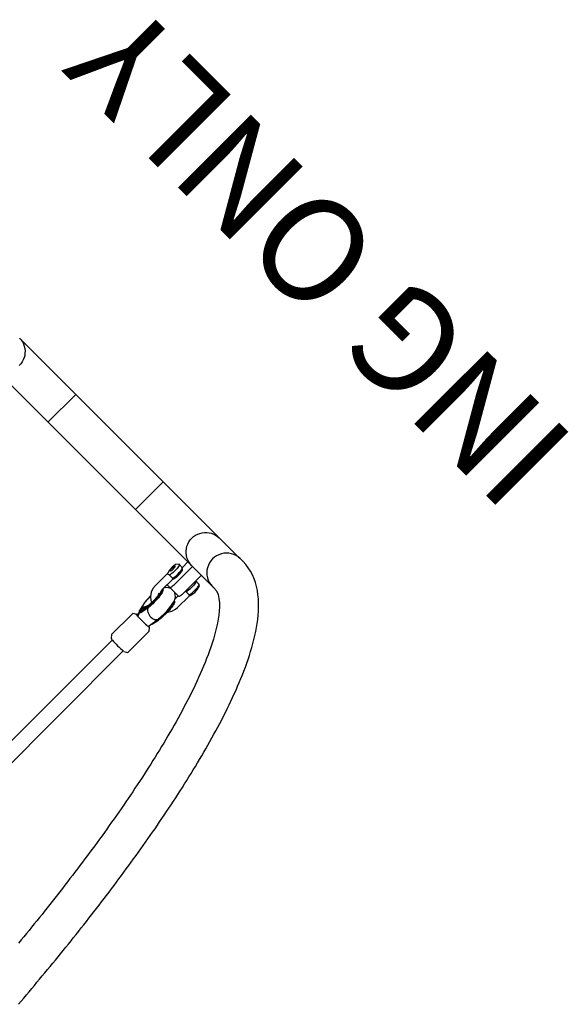
# Model space of a CAD drawing. Extents: x 4758 to 5176, y -5236 to -4826.
# Drawn here: x 5094 to 5120, y -4931 to -4884 of the extents above; entities that cross this region are included whole.
import ezdxf

# ---------------------------------------------------------------- set-up
doc = ezdxf.new("R2010")
doc.units = 0
doc.header["$MEASUREMENT"] = 0
for name, color, linetype in [('2D_COMPONENT', 250, 'CONTINUOUS'), ('MESSAGES', 162, 'CONTINUOUS'), ('PHASE-1', 6, 'CONTINUOUS')]:
    doc.layers.add(name, color=color, linetype=linetype)

# ---------------------------------------------------------------- blocks, each defined once
blk = doc.blocks.new('RSTACO00')
at = {"layer": '2D_COMPONENT'}
for p, q in [((13.307, -43.931), (13.307, -54.021)), ((14.055, -54.021), (14.055, -43.931)), ((13.09, -54.173), (13.09, -55.588)), ((14.271, -55.588), (14.271, -54.173)), ((13.295, -55.737), (13.205, -56.31)), ((13.299, -55.719), (13.295, -55.737)), ((13.296, -55.726), (13.295, -55.737)), ((14.091, -55.914), (14.064, -55.729)), ((14.066, -55.739), (14.08, -55.737)), ((13.232, -55.95), (13.164, -56.234)), ((13.208, -56.234), (13.233, -56.132)), ((13.265, -55.923), (13.247, -55.923)), ((14.028, -55.94), (13.96, -56.225)), ((14.004, -56.224), (14.072, -55.94)), ((14.083, -55.947), (14.015, -56.232)), ((14.087, -55.914), (14.043, -55.914)), ((14.087, -55.914), (14.088, -55.914)), ((14.101, -55.917), (14.091, -55.914)), ((14.123, -55.93), (14.098, -55.923)), ((14.115, -55.921), (14.105, -55.918)), ((14.112, -56.128), (14.112, -55.927)), ((14.205, -56.283), (14.137, -55.962)), ((12.936, -57.368), (12.926, -58.164)), ((13.27, -57.793), (14.075, -57.793)), ((13.305, -57.793), (13.308, -57.569)), ((14.065, -57.497), (14.078, -57.496)), ((14.078, -57.491), (14.07, -58.164)), ((14.444, -58.169), (14.454, -57.373)), ((12.97, -58.203), (12.945, -58.198)), ((13.219, -58.198), (13.181, -58.203)), ((13.221, -58.199), (13.219, -58.198)), ((13.221, -59.289), (13.221, -58.03)), ((13.83, -59.289), (13.83, -58.03)), ((14.114, -58.203), (14.089, -58.198)), ((14.363, -58.198), (14.325, -58.203)), ((13.003, -58.915), (13.215, -58.915)), ((14.14, -58.914), (14.14, -59.289)), ((14.147, -58.915), (14.359, -58.915)), ((29.016, -59.291), (12.463, -59.291)), ((17.739, -59.291), (17.739, -61.193)), ((23.739, -59.291), (23.739, -61.193)), ((12.502, -61.193), (13.888, -61.193)), ((13.914, -61.193), (27.565, -61.193))]:
    blk.add_line(p, q, dxfattribs=at)
for points in [[(12.368, -59.295), (12.17, -59.279), (11.986, -59.204), (11.817, -59.096), (11.662, -58.97), (11.519, -58.831), (11.384, -58.682), (11.258, -58.528), (11.138, -58.368), (11.024, -58.203), (10.915, -58.035), (10.811, -57.865), (10.711, -57.691), (10.615, -57.516), (10.522, -57.339), (10.432, -57.16), (10.346, -56.98), (10.261, -56.799), (10.18, -56.616), (10.101, -56.432), (10.024, -56.248), (9.949, -56.062), (9.876, -55.876), (9.805, -55.689), (9.735, -55.502), (9.667, -55.314), (9.601, -55.125), (9.536, -54.936), (9.473, -54.746), (9.411, -54.556), (9.35, -54.365), (9.291, -54.174), (9.233, -53.983), (9.176, -53.791), (9.12, -53.599), (9.065, -53.407), (9.011, -53.214), (8.958, -53.021), (8.906, -52.828), (8.855, -52.635), (8.805, -52.441), (8.756, -52.247), (8.708, -52.053), (8.661, -51.859), (8.614, -51.664), (8.568, -51.47), (8.523, -51.275), (8.479, -51.08), (8.435, -50.885), (8.392, -50.689), (8.35, -50.494), (8.308, -50.298), (8.268, -50.102), (8.227, -49.906), (8.188, -49.71), (8.149, -49.514), (8.11, -49.318), (8.073, -49.122), (8.035, -48.925), (7.999, -48.728), (7.963, -48.532), (7.927, -48.335), (7.892, -48.138), (7.857, -47.941), (7.824, -47.744), (7.79, -47.547), (7.757, -47.349), (7.725, -47.152), (7.693, -46.955), (7.661, -46.757), (7.63, -46.56), (7.599, -46.362), (7.569, -46.164), (7.54, -45.966), (7.51, -45.769), (7.482, -45.571), (7.453, -45.373), (7.425, -45.175), (7.398, -44.977), (7.371, -44.778), (7.344, -44.58), (7.318, -44.382), (7.292, -44.184), (7.266, -43.985), (7.241, -43.787), (7.216, -43.588), (7.192, -43.39), (7.168, -43.191), (7.144, -42.993), (7.121, -42.794), (7.098, -42.595), (7.075, -42.397), (7.053, -42.198), (7.031, -41.999), (7.01, -41.8), (6.989, -41.601), (6.968, -41.402), (6.947, -41.204), (6.927, -41.005), (6.907, -40.806), (6.888, -40.606), (6.869, -40.407)], [(4.778, -38.3), (4.793, -38.5), (4.809, -38.699), (4.826, -38.898), (4.842, -39.098), (4.859, -39.297), (4.876, -39.496), (4.894, -39.695), (4.911, -39.895), (4.929, -40.094), (4.948, -40.293), (4.966, -40.492), (4.986, -40.691), (5.005, -40.89), (5.025, -41.089), (5.045, -41.288), (5.065, -41.487), (5.085, -41.686), (5.106, -41.885), (5.128, -42.084), (5.149, -42.283), (5.171, -42.482), (5.194, -42.68), (5.216, -42.879), (5.239, -43.078), (5.263, -43.276), (5.287, -43.475), (5.311, -43.673), (5.335, -43.872), (5.36, -44.07), (5.385, -44.269), (5.411, -44.467), (5.437, -44.665), (5.463, -44.864), (5.49, -45.062), (5.517, -45.26), (5.545, -45.458), (5.573, -45.656), (5.601, -45.854), (5.63, -46.052), (5.659, -46.25), (5.689, -46.448), (5.719, -46.645), (5.75, -46.843), (5.781, -47.041), (5.812, -47.238), (5.844, -47.436), (5.877, -47.633), (5.909, -47.83), (5.943, -48.027), (5.977, -48.224), (6.011, -48.422), (6.046, -48.618), (6.081, -48.815), (6.117, -49.012), (6.154, -49.209), (6.191, -49.405), (6.228, -49.602), (6.267, -49.798), (6.305, -49.994), (6.345, -50.19), (6.385, -50.386), (6.425, -50.582), (6.466, -50.778), (6.508, -50.973), (6.551, -51.169), (6.594, -51.364), (6.638, -51.559), (6.682, -51.754), (6.727, -51.949), (6.773, -52.144), (6.82, -52.338), (6.868, -52.532), (6.916, -52.726), (6.965, -52.92), (7.015, -53.114), (7.066, -53.307), (7.118, -53.501), (7.171, -53.693), (7.224, -53.886), (7.279, -54.079), (7.335, -54.271), (7.391, -54.462), (7.449, -54.654), (7.508, -54.845), (7.568, -55.036), (7.629, -55.226), (7.692, -55.416), (7.756, -55.606), (7.821, -55.795), (7.887, -55.983), (7.955, -56.172), (8.025, -56.359), (8.096, -56.546), (8.169, -56.732), (8.243, -56.918), (8.32, -57.103), (8.398, -57.287), (8.478, -57.47), (8.561, -57.652), (8.646, -57.833), (8.733, -58.013), (8.822, -58.192), (8.915, -58.369), (9.01, -58.545), (9.108, -58.719), (9.21, -58.892), (9.315, -59.062), (9.423, -59.23), (9.536, -59.395), (9.652, -59.558), (9.774, -59.717), (9.9, -59.872), (10.031, -60.023), (10.168, -60.169), (10.31, -60.309), (10.459, -60.443), (10.613, -60.57), (10.775, -60.688), (10.942, -60.797), (11.116, -60.895), (11.297, -60.982), (11.483, -61.055), (11.674, -61.115), (11.869, -61.159), (12.066, -61.188), (12.266, -61.2), (12.466, -61.196), (12.559, -61.187)], [(13.263, -54.024), (13.1, -54.12), (13.091, -54.173)], [(14.27, -54.173), (14.152, -54.032), (14.085, -54.023)], [(13.091, -55.587), (13.201, -55.726)], [(13.201, -55.726), (13.278, -55.738)], [(13.29, -55.713), (13.286, -55.713), (13.253, -55.717), (13.233, -55.722), (13.228, -55.726), (13.237, -55.731)], [(13.237, -55.731), (13.261, -55.735), (13.296, -55.739)], [(13.369, -55.707), (13.332, -55.709), (13.29, -55.713)], [(14.049, -55.722), (14.047, -55.721), (14.043, -55.72)], [(14.08, -55.737), (14.093, -55.736), (14.12, -55.732), (14.133, -55.727), (14.131, -55.723), (14.114, -55.718), (14.096, -55.715)], [(14.099, -55.736), (14.261, -55.64), (14.27, -55.588)], [(13.236, -57.487), (13.23, -57.48), (13.21, -57.446), (13.192, -57.399), (13.174, -57.339), (13.159, -57.269), (13.145, -57.189), (13.134, -57.1), (13.125, -57.005), (13.119, -56.907), (13.116, -56.805), (13.116, -56.704), (13.119, -56.604), (13.125, -56.508), (13.133, -56.418), (13.145, -56.335)], [(13.264, -57.464), (13.254, -57.446), (13.235, -57.398), (13.218, -57.339), (13.203, -57.268), (13.189, -57.188), (13.178, -57.1), (13.169, -57.005), (13.163, -56.906), (13.16, -56.805), (13.16, -56.703), (13.163, -56.603), (13.169, -56.507), (13.177, -56.417), (13.189, -56.334)], [(13.205, -56.31), (13.182, -56.508), (13.174, -56.708), (13.177, -56.908), (13.192, -57.108), (13.222, -57.305), (13.275, -57.498), (13.375, -57.67), (13.536, -57.785), (13.56, -57.793)], [(13.931, -56.337), (13.921, -56.317), (13.889, -56.272), (13.845, -56.231), (13.79, -56.196), (13.727, -56.167), (13.658, -56.145), (13.586, -56.132), (13.513, -56.129), (13.443, -56.134), (13.378, -56.149), (13.32, -56.171), (13.272, -56.202), (13.236, -56.239), (13.212, -56.28), (13.205, -56.31)], [(13.247, -55.923), (13.246, -55.923), (13.244, -55.924), (13.242, -55.926), (13.24, -55.929), (13.238, -55.933), (13.236, -55.938), (13.234, -55.943), (13.232, -55.95)], [(14.065, -57.497), (14.057, -57.495), (14.036, -57.483), (14.016, -57.456), (13.997, -57.416), (13.979, -57.363), (13.962, -57.298), (13.948, -57.223), (13.935, -57.139), (13.925, -57.048), (13.918, -56.952), (13.913, -56.852), (13.912, -56.751), (13.913, -56.65), (13.917, -56.552), (13.924, -56.459), (13.934, -56.372), (13.946, -56.294), (13.96, -56.225)], [(14.083, -57.485), (14.08, -57.482), (14.06, -57.455), (14.041, -57.415), (14.023, -57.362), (14.006, -57.297), (13.992, -57.222), (13.979, -57.139), (13.969, -57.048), (13.962, -56.951), (13.957, -56.851), (13.956, -56.75), (13.957, -56.65), (13.961, -56.552), (13.968, -56.458), (13.978, -56.372), (13.99, -56.293), (14.004, -56.224)], [(14.089, -57.472), (14.07, -57.446), (14.051, -57.406), (14.033, -57.354), (14.017, -57.29), (14.003, -57.216), (13.99, -57.134), (13.981, -57.044), (13.973, -56.949), (13.969, -56.85), (13.967, -56.75), (13.968, -56.651), (13.973, -56.555), (13.979, -56.463), (13.989, -56.377), (14.001, -56.3), (14.015, -56.232)], [(14.09, -57.422), (14.081, -57.413), (14.063, -57.38), (14.045, -57.335), (14.029, -57.279), (14.015, -57.212), (14.002, -57.136), (13.992, -57.052), (13.985, -56.963), (13.98, -56.87), (13.977, -56.775), (13.978, -56.68), (13.981, -56.587), (13.987, -56.498), (13.996, -56.416), (14.007, -56.341), (14.02, -56.275), (14.035, -56.221), (14.052, -56.178), (14.07, -56.147), (14.089, -56.13), (14.108, -56.127)], [(14.033, -57.205), (13.999, -57.008), (13.987, -56.808), (13.99, -56.608), (14.012, -56.41), (14.023, -56.361)], [(14.012, -56.407), (14.101, -56.23), (14.112, -56.128)], [(14.108, -56.127), (14.064, -56.321), (14.015, -56.395)], [(14.043, -55.914), (14.042, -55.914), (14.04, -55.915), (14.038, -55.917), (14.036, -55.92), (14.034, -55.924), (14.032, -55.928), (14.03, -55.934), (14.028, -55.94)], [(14.072, -55.94), (14.074, -55.933), (14.076, -55.928), (14.078, -55.923), (14.08, -55.919), (14.082, -55.916), (14.084, -55.915), (14.086, -55.914), (14.087, -55.914)], [(14.098, -55.923), (14.096, -55.923), (14.094, -55.924), (14.092, -55.926), (14.09, -55.929), (14.088, -55.932), (14.086, -55.936), (14.085, -55.941), (14.083, -55.947)], [(14.088, -55.914), (14.09, -55.914), (14.091, -55.914)], [(14.112, -56.128), (14.131, -56.142), (14.15, -56.169), (14.168, -56.209), (14.185, -56.261), (14.2, -56.324), (14.213, -56.397), (14.224, -56.478), (14.233, -56.565), (14.239, -56.657), (14.242, -56.751), (14.243, -56.833)], [(14.205, -56.283), (14.206, -56.282), (14.205, -56.282)], [(14.454, -57.373), (14.431, -57.174), (14.358, -56.989), (14.24, -56.828), (14.084, -56.704), (13.988, -56.658)], [(13.112, -56.885), (13.006, -57.054), (12.947, -57.244), (12.936, -57.368)], [(14.02, -57.152), (14.064, -57.255)], [(13.221, -58.03), (13.222, -57.984), (13.225, -57.939), (13.23, -57.898), (13.236, -57.863), (13.243, -57.833), (13.252, -57.811), (13.261, -57.798), (13.27, -57.793)], [(13.816, -57.793), (13.984, -57.688), (14.078, -57.547)], [(13.83, -58.03), (13.831, -57.984), (13.834, -57.939), (13.838, -57.898), (13.844, -57.863), (13.852, -57.833), (13.86, -57.811), (13.869, -57.798), (13.879, -57.793)], [(12.912, -58.227), (12.87, -58.421), (12.862, -58.482)], [(12.925, -58.172), (12.911, -58.229)], [(12.926, -58.164), (12.925, -58.172)], [(12.945, -58.198), (12.927, -58.172)], [(13.181, -58.203), (12.983, -58.207), (12.97, -58.203)], [(13.214, -58.915), (13.203, -58.911), (13.188, -58.892), (13.174, -58.861), (13.162, -58.817), (13.152, -58.762), (13.144, -58.699), (13.139, -58.631), (13.137, -58.558), (13.138, -58.485), (13.142, -58.415), (13.148, -58.349), (13.157, -58.29), (13.169, -58.241), (13.181, -58.203)], [(14.056, -58.227), (14.012, -58.421), (14.009, -58.621), (14.04, -58.818), (14.147, -58.915)], [(14.069, -58.172), (14.055, -58.229)], [(14.07, -58.164), (14.069, -58.172)], [(14.114, -58.203), (14.101, -58.241), (14.089, -58.29), (14.08, -58.349), (14.074, -58.415), (14.07, -58.485), (14.069, -58.558), (14.072, -58.631), (14.077, -58.699), (14.084, -58.762), (14.094, -58.817), (14.106, -58.861), (14.12, -58.892), (14.135, -58.911), (14.147, -58.915)], [(14.089, -58.198), (14.07, -58.172)], [(14.325, -58.203), (14.127, -58.207), (14.114, -58.203)], [(14.358, -58.915), (14.347, -58.911), (14.332, -58.892), (14.318, -58.861), (14.306, -58.817), (14.296, -58.762), (14.288, -58.699), (14.283, -58.631), (14.281, -58.558), (14.282, -58.485), (14.286, -58.415), (14.292, -58.349), (14.301, -58.29), (14.312, -58.241), (14.325, -58.203)], [(14.357, -58.914), (14.477, -58.776), (14.498, -58.578), (14.489, -58.378), (14.46, -58.25)], [(14.44, -58.168), (14.363, -58.198)], [(14.44, -58.168), (14.443, -58.169)], [(14.445, -58.176), (14.445, -58.169)], [(14.46, -58.25), (14.445, -58.176)], [(12.862, -58.482), (12.872, -58.682), (12.923, -58.873), (13.003, -58.915)], [(12.933, -58.378), (12.933, -58.699), (12.94, -58.762), (12.95, -58.817), (12.962, -58.861), (12.976, -58.892), (12.991, -58.911), (13.003, -58.915)], [(14.438, -58.374), (14.427, -58.379), (14.418, -58.398), (14.41, -58.43), (14.404, -58.471), (14.401, -58.519), (14.401, -58.569), (14.405, -58.616), (14.411, -58.657), (14.419, -58.688), (14.428, -58.705), (14.439, -58.708), (14.449, -58.696), (14.458, -58.671), (14.465, -58.633), (14.469, -58.588), (14.47, -58.539), (14.469, -58.49), (14.464, -58.445), (14.457, -58.409), (14.448, -58.385), (14.438, -58.374)], [(13.213, -58.914), (13.221, -58.915)], [(13.888, -59.291), (14, -59.298), (14.11, -59.319), (14.218, -59.353), (14.32, -59.4), (14.416, -59.46), (14.505, -59.531), (14.584, -59.612), (14.653, -59.702), (14.711, -59.8), (14.758, -59.905), (14.791, -60.015), (14.811, -60.128), (14.818, -60.242), (14.811, -60.357), (14.791, -60.47), (14.758, -60.579), (14.711, -60.684), (14.653, -60.782), (14.584, -60.873), (14.505, -60.954), (14.416, -61.025), (14.32, -61.084), (14.218, -61.131), (14.11, -61.165), (14, -61.186), (13.888, -61.193)], [(27.591, -61.193), (27.479, -61.186), (27.368, -61.165), (27.261, -61.131), (27.159, -61.084), (27.063, -61.025), (26.974, -60.954), (26.895, -60.873), (26.826, -60.782), (26.767, -60.684), (26.721, -60.579), (26.688, -60.47), (26.668, -60.357), (26.661, -60.242)]]:
    blk.add_lwpolyline(points, dxfattribs=at)
for centre, radius, start, end in [((13.683, -59.561), 5.553, 86.0408, 94.1403), ((13.72, -59.856), 4.158, 84.8116, 94.7633), ((13.854, -55.832), 0.181, 353.1155, 41.7851), ((14.405, -56.529), 1.276, 166.6421, 171.2541), ((16.174, -56.759), 3.004, 172.0008, 189.0114), ((14.45, -56.528), 1.276, 166.644, 171.2542), ((14.103, -55.927), 0.0096, 359.309, 87.1945), ((14.113, -55.93), 0.00966, 359.4647, 74.4854), ((14.092, -55.963), 0.0451, 1.9318, 47.7086), ((11.399, -56.804), 2.854, 359.1842, 10.5023), ((13.603, -58.427), 0.672, 160.559, 175.8311)]:
    blk.add_arc(centre, radius, start, end, dxfattribs=at)
for start_param, end_param in [(-0.05036, 0.074473), (3.091232, 6.232825)]:
    blk.add_ellipse((12.465, -60.242), major_axis=(-0.049, 0.95), ratio=0.978199, start_param=start_param, end_param=end_param, dxfattribs=at)
at = {"layer": 'MESSAGES'}
blk.add_text('ING ONLY', height=5, dxfattribs=at).set_placement((4.868, -76.797))

msp = doc.modelspace()

# ---------------------------------------------------------------- block references
at = {"layer": 'PHASE-1', "rotation": 134.9999545403122}
msp.add_blockref('RSTACO00', (5070.066, -4961.767), dxfattribs=at)

doc.saveas('drawing.dxf')
